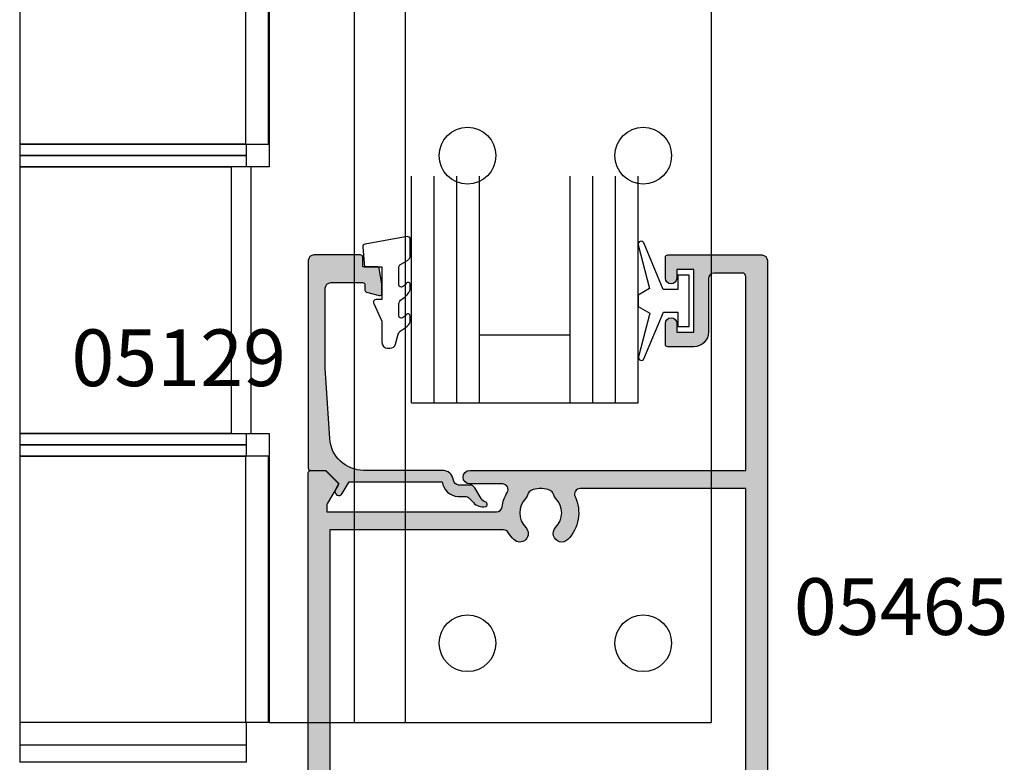
# Model space of a CAD drawing. Units: millimetres. Extents: x -423 to 354, y 0 to 482.
# Drawn here: x -422 to -335, y 171 to 237 of the extents above; entities that cross this region are included whole.
import ezdxf
from ezdxf.enums import TextEntityAlignment as Align

# ---------------------------------------------------------------- set-up
doc = ezdxf.new("R2010")
doc.units = ezdxf.units.MM
for name, color, linetype in [('05129$0$APL Hatch', 253, 'Continuous'), ('05129$0$APL Joinery', 2, 'Continuous'), ('05465$0$APL Hatch', 253, 'Continuous'), ('05465$0$APL Joinery', 2, 'Continuous'), ('APL Joinery', 2, 'Continuous'), ('APL Notes', 7, 'Continuous')]:
    doc.layers.add(name, color=color, linetype=linetype)
doc.styles.add('Arial-Bold', font='arialbd.ttf')

# ---------------------------------------------------------------- blocks, each defined once
blk = doc.blocks.new('9060717 sill')
at = {"layer": 'APL Joinery', "color": 8, "linetype": 'Continuous', "lineweight": -2}
for p, q in [((29.15389277468692, 189.1639630589946), (29.15389277468671, 89.16396305899453)), ((33.65389277468694, 189.1639630589946), (33.65389277468671, 89.16396305899453)), ((60.65389277468762, 189.1639630589946), (60.65389277468739, 89.16396305899453)), ((21.65389213074582, 165.6639653835757), (21.65389213074582, 138.163961807297)), ((-0.3461072253123945, 163.6639630589946), (-0.3461072253124939, 140.1639630589946)), ((19.60356202423839, 140.1639630589946), (19.60356202423839, 163.6639630589946)), ((21.59349587414852, 140.1639630589946), (21.59349587414852, 163.6639630589946)), ((-0.3461072253124939, 140.1639630589946), (19.60356202423839, 140.1639630589946)), ((19.60356202423839, 140.1639630589946), (-0.3461072253124939, 140.1639630589946)), ((-0.3461072253124939, 140.1639630589946), (-0.3461072253124939, 139.1639630589946)), ((19.60356202423839, 140.1639630589946), (21.59349587414852, 140.1639630589946)), ((19.65389277468761, 139.1639630589946), (19.65389366556542, 140.1639658604129)), ((21.59349587414852, 140.1639630589946), (21.65389213074582, 140.1639658604129)), ((-0.3461072253124939, 139.1639630589946), (17.77212554082155, 139.1639630589946)), ((19.65389277468761, 139.1639630589946), (-0.3461072253124939, 139.1639630589946)), ((-0.3461072253124939, 139.1639630589946), (-0.3461072253123945, 138.1639630589946)), ((17.77212554082155, 139.1639630589946), (19.65389277468761, 139.1639630589946)), ((19.65389366556542, 138.163961807297), (19.65389277468761, 139.1639630589946)), ((-0.3461072253123945, 138.1639630589946), (-0.3461072253123945, 114.6639630589946)), ((-0.3461072253123945, 138.1639630589946), (17.77212554082155, 138.1639630589946)), ((18.31532361385393, 138.1639630589946), (-0.3461072253123945, 138.1639630589946)), ((17.77212554082155, 138.1639630589946), (18.31532361385393, 138.1639630589946)), ((18.31532361385393, 138.1639630589946), (18.31532361385405, 114.6639630589946)), ((20.04760978168724, 138.1639630589946), (18.31532361385393, 138.1639630589946)), ((20.04760978168724, 138.1639630589946), (20.04760978168724, 114.6639630589946)), ((21.65389213074582, 138.163961807297), (20.04760978168724, 138.1639630589946)), ((18.31532361385405, 114.6639630589946), (-0.3461072253123945, 114.6639630589946)), ((-0.3461072253123945, 114.6639630589946), (18.31532361385405, 114.6639630589946)), ((-0.3461072253123945, 114.6639630589946), (-0.3461072253124939, 113.6639630589946)), ((18.31532361385405, 114.6639630589946), (20.04760978168724, 114.6639630589946)), ((19.65389277468761, 113.6639630589946), (19.65389366556542, 114.6639626119597)), ((20.04760978168724, 114.6639630589946), (21.65389213074582, 114.6639626119597)), ((21.65389213074582, 114.6639626119597), (21.65389213074559, 89.16396308879689)), ((-0.3461072253124939, 113.6639630589946), (17.77212554082142, 113.6639630589946)), ((19.65389277468761, 113.6639630589946), (-0.3461072253124939, 113.6639630589946)), ((-0.3461072253124939, 113.6639630589946), (-0.3461072253123945, 112.6639630589946)), ((17.77212554082142, 113.6639630589946), (19.65389277468761, 113.6639630589946)), ((19.65389366556542, 112.6639622841342), (19.65389277468761, 113.6639630589946)), ((-0.3461072253123945, 112.6639630589946), (-0.346107225312835, 89.16396305899453)), ((-0.3461072253123945, 112.6639630589946), (17.77212554082142, 112.6639630589946)), ((19.60356202423839, 112.6639630589946), (-0.3461072253123945, 112.6639630589946)), ((17.77212554082142, 112.6639630589946), (19.60356202423839, 112.6639630589946)), ((19.60356202423816, 89.16396305899453), (19.60356202423839, 112.6639630589946)), ((21.59349587414852, 112.6639630589946), (19.60356202423839, 112.6639630589946)), ((21.59349587414829, 89.16396305899453), (21.59349587414852, 112.6639630589946)), ((21.65389213074582, 112.6639622841342), (21.59349587414852, 112.6639630589946)), ((19.60356202423816, 89.16396305899453), (-0.346107225312835, 89.16396305899453)), ((19.60356202423816, 89.16396305899453), (-0.346107225312835, 89.16396305899453)), ((-0.346107225312835, 89.16396305899453), (-0.346107225312835, 87.16396305899457)), ((21.59349587414829, 89.16396305899453), (19.60356202423816, 89.16396305899453)), ((19.65389277468728, 87.16396305899457), (19.65389366556519, 89.16396308879689)), ((21.65389213074559, 89.16396308879689), (21.59349587414829, 89.16396305899453)), ((21.65389213074559, 89.16396308879689), (29.15389277468671, 89.16396305899453)), ((29.15389277468671, 89.16396305899453), (33.65389277468671, 89.16396305899453)), ((33.65389277468671, 89.16396305899453), (60.15389277468741, 89.16396305899453)), ((60.15389277468741, 89.16396305899453), (60.65389277468739, 89.16396305899453)), ((19.65389277468728, 87.16396305899457), (-0.346107225312835, 87.16396305899457)), ((19.65389277468728, 87.16396305899457), (-0.346107225312835, 87.16396305899457)), ((-0.346107225312835, 87.16396305899457), (-0.346107225312835, 85.66396305899458)), ((19.65389277468728, 85.66396305899458), (19.65389277468728, 87.16396305899457)), ((19.65389277468728, 85.66396305899458), (-0.346107225312835, 85.66396305899458))]:
    blk.add_line(p, q, dxfattribs=at)
for centre, radius in [((39.15389277468694, 139.1639630589946), 2.500000000000014), ((54.65389277468763, 139.1639630589946), 2.500000000000014), ((39.15389277468671, 96.16396305899455), 2.5), ((54.65389277468739, 96.16396305899455), 2.500000000000014)]:
    blk.add_circle(centre, radius, dxfattribs=at)
blk = doc.blocks.new('6Glass', base_point=(101.8368839708302, 399.4111348733001))
at = {"layer": 'APL Joinery', "color": 7}
for p, q in [((89.33688397083029, 412.4111348732999), (95.33688397083029, 412.4111348732999)), ((89.33688397083029, 412.4111348732999), (89.33688397083029, 392.4111348732999)), ((95.33688397083029, 412.4111348732999), (95.33688397083029, 392.4111348732999))]:
    blk.add_line(p, q, dxfattribs=at)
at = {"layer": 'APL Joinery', "color": 8}
for p, q in [((91.33688397083029, 412.4111348732999), (91.33688397083029, 392.4111348732999)), ((93.33688397083029, 412.4111348732999), (93.33688397083029, 392.4111348732999))]:
    blk.add_line(p, q, dxfattribs=at)
blk = doc.blocks.new('20mm igu', base_point=(96.7695322956115, 198.5005850401044))
at = {"layer": 'APL Joinery', "color": 7}
for p, q in [((86.46953229561154, 210.5005850401044), (78.46953229561154, 210.5005850401044)), ((86.46953229561154, 204.5005850401044), (78.46953229561154, 204.5005850401044))]:
    blk.add_line(p, q, dxfattribs=at)
at = {"layer": 'APL Joinery', "rotation": 180}
for p in [(65.9695322956116, 217.5005850401042), (79.9695322956116, 217.5005850401042)]:
    blk.add_blockref('6Glass', p, dxfattribs=at)
blk = doc.blocks.new('05465')
at = {"layer": '05465$0$APL Hatch'}
h = blk.add_hatch(color=256, dxfattribs=at)
edge = h.paths.add_edge_path()
edge.add_arc((-6.499018140512442, 60.19645956885438), 1.299999999999955, -89.99999999999898, 0, ccw=False)
edge.add_line((-6.499018140512419, 58.89645956885443), (-8.798993392801396, 58.8964664879924))
edge.add_arc((-8.798992791130752, 59.09646648799149), 0.1999999999999984, 180.0007827344623, 269.9998276340572, ccw=False)
edge.add_line((-8.998992791112087, 59.09646375573278), (-8.999018140511964, 60.95202741951698))
edge.add_arc((-8.499018140512021, 60.94645956885432), 0.5000309999999448, -0.6380023171508924, 179.3619976828491, ccw=False)
edge.add_line((-7.999018140512078, 60.94089171819166), (-7.999002933502197, 60.19647419452667))
edge.add_line((-7.999002933502197, 60.19647419452667), (-6.498992443084717, 60.19647419452667))
edge.add_line((-6.498992443084717, 60.19647419452667), (-6.498992443084717, 65.69646298885345))
edge.add_line((-6.498992443084717, 65.69646298885345), (-7.999002933502197, 65.69646298885345))
edge.add_line((-7.999002933502197, 65.69646298885345), (-7.999018140511964, 64.9464595688545))
edge.add_arc((-8.499018140512021, 64.9464595688545), 0.5000000000000568, -180, 0, ccw=False)
edge.add_line((-8.999018140512078, 64.9464595688545), (-8.99899279836309, 66.79659164244455))
edge.add_arc((-8.798992798381848, 66.79658890294834), 0.2000000000000048, 89.99988538741542, 179.9992151921458, ccw=False)
edge.add_line((-8.798992398308455, 66.99658890294795), (-0.5000175304661134, 66.99657230195268))
edge.add_arc((-0.5000185306496074, 66.49657230195368), 0.5000000000000056, 1.59666573154027e-05, 89.99988538741411, ccw=False)
edge.add_line((-1.853064962181739e-05, 66.49657244128905), (-5.573416528292796e-08, 0.2000000557341508))
edge.add_arc((-0.2000000557341575, 0.2), 0.2, -90, 1.596665782699347e-05, ccw=False)
edge.add_line((-0.2000000557341575, 0), (-1.700017278409096, 2.775557561562891e-17))
edge.add_arc((-1.700017278409096, 0.2000000000000001), 0.2, 180.0000048426307, 270, ccw=False)
edge.add_line((-1.900017278409095, 0.1999999830960301), (-1.900018140511207, 10.39999577309618))
edge.add_arc((-2.900018140511207, 10.39999577309618), 1, 0, 90)
edge.add_line((-2.900018140511207, 11.39999577309618), (-37.60001814051122, 11.39999577309607))
edge.add_arc((-37.60001814051128, 10.39999577309613), 0.9999999999999432, 89.99999999999675, 179.9999999999969)
edge.add_line((-38.60001814051122, 10.39999577309618), (-38.60002738002098, 0.1999998188330707))
edge.add_arc((-38.80002738002089, 0.1999999999999997), 0.1999999999999997, 270, 359.9999480994977, ccw=False)
edge.add_line((-38.80002738002089, 0), (-40.30001502037048, -1.415534356397075e-15))
edge.add_arc((-40.30001502037048, 0.2000000000000014), 0.2000000000000028, 180.0000000000004, 270, ccw=False)
edge.add_line((-40.50001502037048, 0.2), (-40.50001502037048, 47.79656569957732))
edge.add_arc((-40.30001502037048, 47.79656569957732), 0.2000000000000028, 90, 180, ccw=False)
edge.add_line((-40.30001502037048, 47.99656569957732), (-39.05087706449689, 47.99656569957733))
edge.add_arc((-39.0508770644969, 47.79656569957733), 0.2000000000000028, 44.99622752348182, 89.99999999999801, ccw=False)
edge.add_line((-38.90944639708194, 47.9379777440239), (-37.90957457160454, 46.93797424248271))
edge.add_arc((-38.05101814051168, 46.79657510240503), 0.1999999999997429, -29.992000000091195, 44.99099999994672, ccw=False)
edge.add_line((-37.87779909880956, 46.6965992873711), (-38.79933441722284, 45.09949064056809))
edge.add_arc((-38.3680181405124, 44.84657510240506), 0.4999999999996522, 149.6134633864565, 179.9999999999894)
edge.add_line((-38.86801814051205, 44.84657510240515), (-38.8680100440979, 44.34646666049957))
edge.add_line((-38.8680100440979, 44.34646666049957), (-23.90472439584258, 44.34645956879194))
edge.add_arc((-23.9047243958426, 44.84645956879208), 0.500000000000135, 270.0000000000028, 351.314915110636)
edge.add_arc((-20.0000181405102, 44.24999577309615), 3.450000000000881, 148.7936805238898, 171.3149151106919, ccw=False)
edge.add_arc((-23.3784812598666, 46.29657510240509), 0.4999999999998855, 328.7936805238725, 450.0000000000147)
edge.add_line((-23.37848125986673, 46.79657510240497), (-26.24701814051133, 46.79657510240497))
edge.add_arc((-26.24701814051133, 47.39657510243626), 0.6000000000312866, 89.99999999999972, 270.0000000000003, ccw=False)
edge.add_line((-26.24701814051133, 47.99657510246755), (-17.65137910842896, 47.99656569957733))
edge.add_line((-17.65137910842896, 47.99656569957733), (-17.34864711761475, 47.99656569957733))
edge.add_line((-17.34864711761475, 47.99656569957733), (-1.900017261505127, 47.99656569957733))
edge.add_line((-1.900017261505127, 47.99656569957733), (-1.900018140511207, 65.09657510246768))
edge.add_arc((-2.200018140511176, 65.09657510246767), 0.2999999999999687, 2.714073328182483e-12, 90.00000000000271)
edge.add_line((-2.20001814051119, 65.39657510246764), (-4.69901814051255, 65.39657510246764))
edge.add_arc((-4.699018140512551, 64.89657510246764), 0.5, 89.9999999999999, 180)
edge.add_line((-5.19901814051255, 64.89657510246764), (-5.199018140512488, 60.19645956885438))
edge = h.paths.add_edge_path(flags=16)
edge.add_arc((-20.00001814051094, 44.24999577309642), 3.350000000000383, 211.3590203806399, 224.6397729586051, ccw=False)
edge.add_arc((-23.28762253855591, 42.24645956879201), 0.5000000000000293, 31.35902038063497, 89.9999999999947)
edge.add_line((-23.28762253855587, 42.74645956879203), (-38.60002756118774, 42.74646937847137))
edge.add_line((-38.60002756118774, 42.74646937847137), (-38.60001814051134, 13.99999577309632))
edge.add_arc((-37.60001814051122, 13.99999577309631), 1.000000000000114, 179.9999999999999, 270)
edge.add_line((-37.60001814051122, 12.9999957730962), (-23.42930378040785, 12.9999957730962))
edge.add_arc((-23.42930378040777, 13.49999577309611), 0.4999999999999076, 269.9999999999915, 387.0356917894179)
edge.add_arc((-20.00001814051138, 15.24999577309601), 3.349999999999997, 135.3602270413943, 207.0356917894103, ccw=False)
edge.add_arc((-21.85001814051123, 17.07687836374067), 0.7499999999999983, -44.63977295860019, 135.3602270414021, ccw=False)
edge.add_arc((-20.00001814051171, 15.24999577309632), 1.849999999999553, 135.3602270413887, 224.6397729586113)
edge.add_arc((-21.85001814051085, 13.4231131824515), 0.750000000000056, 14.12953555249311, 44.639772958645324, ccw=False)
edge.add_arc((-20.63783525965778, 13.72825685904966), 0.5000000000003848, 194.1295355524483, 247.2596379065758)
edge.add_arc((-20.00001814051126, 15.24999577309586), 2.15000000000004, 247.2596379066499, 292.7403620933657)
edge.add_arc((-19.36220102136346, 13.72825685904978), 0.4999999999999999, 292.7403620933508, 345.8704644475266)
edge.add_arc((-18.15001814051104, 13.42311318245141), 0.7499999999998568, 135.360227041367, 165.8704644474963, ccw=False)
edge.add_arc((-20.00001814051106, 15.24999577309567), 1.849999999999979, 315.3602270414149, 404.6397729586164)
edge.add_arc((-18.15001814051144, 17.07687836374066), 0.7500000000000872, 44.63977295860411, 224.6397729586172, ccw=False)
edge.add_arc((-20.0000181405111, 15.24999577309617), 3.349999999999834, -27.035691789410578, 44.63977295860718, ccw=False)
edge.add_arc((-16.57073250061481, 13.49999577309621), 0.5000000000000093, 152.9643082105719, 269.9999999999996)
edge.add_line((-16.57073250061481, 12.9999957730962), (-2.900018140511207, 12.99999577309609))
edge.add_arc((-2.900018140511214, 13.9999957730961), 1.000000000000007, 270.0000000000004, 359.9999999999996)
edge.add_line((-1.900018140511207, 13.99999577309609), (-1.900017261505127, 46.39656841754913))
edge.add_line((-1.900017261505127, 46.39656841754913), (-16.51989220714489, 46.39657510246764))
edge.add_arc((-16.51989220714506, 45.89657510246778), 0.4999999999998579, 89.99999999998127, 205.3206034900799)
edge.add_arc((-20.00001814051095, 44.24999577309647), 3.349999999999973, -44.63977295861059, 25.320603490057408, ccw=False)
edge.add_arc((-18.15001814051119, 42.42311318245163), 0.7499999999999173, 135.3602270413825, 315.3602270413948, ccw=False)
edge.add_arc((-20.00001814051095, 44.24999577309613), 1.849999999999903, 315.3602270413976, 404.6397729586037)
edge.add_arc((-18.15001814051035, 46.076878363741), 0.7500000000007728, 194.1295355524595, 224.6397729585887, ccw=False)
edge.add_arc((-19.36220102136377, 45.77173468714238), 0.5000000000001147, 14.12953555253876, 67.25963790665473)
edge.add_arc((-20.00001814051118, 44.2499957730963), 2.150000000000012, 67.25963790664517, 86.76755140612697)
edge.add_line((-19.87878620282245, 46.39657510246764), (-20.12125007819975, 46.39657510246764))
edge.add_arc((-20.00001814051091, 44.24999577309628), 2.15000000000004, 93.23244859387594, 112.7403620933708)
edge.add_arc((-20.63783525965821, 45.77173468714214), 0.5000000000003916, 112.7403620934164, 165.8704644474944)
edge.add_arc((-21.85001814051071, 46.07687836374092), 0.749999999999639, 315.36022704137076, 345.87046444748904, ccw=False)
edge.add_arc((-20.00001814051113, 44.24999577309632), 1.850000000000119, 135.3602270413961, 224.6397729586039)
edge.add_arc((-21.85001814051121, 42.42311318245167), 0.7500000000000279, -135.36022704138628, 44.63977295860451, ccw=False)
at = {"layer": '05465$0$APL Joinery', "flags": 128}
blk.add_lwpolyline([(-5.199018140512488, 60.19645956885438, -0.4142135623730898), (-6.499018140512419, 58.89645956885443), (-8.798993392801396, 58.8964664879924, -0.4142086799550279), (-8.998992791112087, 59.09646375573278), (-8.999018140511964, 60.95202741951698, -0.9999999999999997), (-7.999018140512078, 60.94089171819166), (-7.999002933502197, 60.19647419452667), (-6.498992443084717, 60.19647419452667), (-6.498992443084717, 65.69646298885345), (-7.999002933502197, 65.69646298885345), (-7.999018140511964, 64.9464595688545, -0.9999999999999999), (-8.999018140512078, 64.9464595688545), (-8.99899279836309, 66.79659164244455, -0.4142101363718492), (-8.798992398308455, 66.99658890294795), (-0.5000175304661133, 66.99657230195268, -0.4142128948585569), (-1.853064962181739e-05, 66.49657244128905), (-5.573416528292796e-08, 0.2000000557341497, -0.41421364399387), (-0.2000000557341575, 0), (-1.700017278409096, 2.775557561562891e-17, -0.4142135376178043), (-1.900017278409095, 0.1999999830960301), (-1.900018140511207, 10.39999577309618, 0.414213562373095), (-2.900018140511207, 11.39999577309618), (-37.60001814051122, 11.39999577309607, 0.4142135623730961), (-38.60001814051122, 10.39999577309618), (-38.60002738002098, 0.1999998188330702, -0.4142132970602941), (-38.80002738002089, 0), (-40.30001502037048, -1.415534356397075e-15, -0.4142135623730929), (-40.50001502037048, 0.2), (-40.50001502037048, 47.79656569957732, -0.414213562373095), (-40.30001502037048, 47.99656569957732), (-39.05087706449689, 47.99656569957733, -0.1989294792493555), (-38.90944639708194, 47.9379777440239), (-37.90957457160454, 46.93797424248271, -0.3393715371555767), (-37.87779909880956, 46.6965992873711), (-37.87779909880956, 46.6965992873711), (-38.79933441722284, 45.09949064056809, 0.1333686969487042), (-38.86801814051205, 44.84657510240515), (-38.8680100440979, 44.34646666049957), (-23.90472439584258, 44.34645956879194, 0.3704813602023497), (-23.41045778124362, 44.77095782250103, -0.09858495636409806), (-22.95082770045465, 46.03751442780901, 0.5843898090195295), (-23.37848125986673, 46.79657510240497), (-26.24701814051133, 46.79657510240497, -1.000000000000006), (-26.24701814051133, 47.99657510246755), (-17.65137910842896, 47.99656569957733), (-17.34864711761475, 47.99656569957733), (-1.900017261505127, 47.99656569957733), (-1.900018140511207, 65.09657510246768, 0.4142135623730951), (-2.20001814051119, 65.39657510246764), (-4.69901814051255, 65.39657510246764, 0.4142135623730961), (-5.19901814051255, 64.89657510246764)], format="xyb", close=True, dxfattribs=at)
at = {"layer": '05465$0$APL Joinery'}
blk.add_lwpolyline([(-37.90957457160454, 46.93797424248271), (-37.90957457160454, 46.93797424248271)], dxfattribs=at)
blk.add_lwpolyline([(-22.38367198666498, 41.89612781976564, -0.05801316543365576), (-22.8606609284202, 42.50665907584448, 0.2616036117483015), (-23.28762253855587, 42.74645956879203), (-38.60002756118774, 42.74646937847137), (-38.60001814051134, 13.99999577309632, 0.4142135623730961), (-37.60001814051122, 12.9999957730962), (-23.42930378040785, 12.9999957730962, 0.5602315042601427), (-22.98394200899276, 13.72726850036884, -0.3233548663933422), (-22.38367198666512, 17.60386372642654, -1.00000000000002), (-21.31636429435736, 16.54989300105478, 0.4105354136280633), (-21.31636429435736, 13.95009854513785, -0.1339180836639564), (-21.12270841199927, 13.60619938841057, 0.2360679774996594), (-20.83111317455163, 13.26712385479311, 0.2010938278440447), (-19.16892310647034, 13.26712385479334, 0.2360679774998809), (-18.87732786902239, 13.60619938841057, -0.1339180836638544), (-18.68367198666451, 13.95009854513751, 0.4105354136279553), (-18.68367198666522, 16.54989300105456, -1.000000000000114), (-17.61636429435754, 17.60386372642665, -0.3233548663933508), (-17.01609427202987, 13.72726850036906, 0.5602315042601512), (-16.57073250061481, 12.9999957730962), (-2.900018140511207, 12.99999577309609, 0.4142135623730909), (-1.900018140511207, 13.99999577309609), (-1.900017261505127, 46.39656841754913), (-16.51989220714489, 46.39657510246764, 0.5504401257506055), (-16.97185661407551, 45.68273363112075, -0.3151087212744886), (-17.61636429435742, 41.89612781976575, -1.00000000000011), (-18.68367198666485, 42.95009854513762, 0.410535413627979), (-18.68367198666488, 45.54989300105467, -0.1339180836638542), (-18.87732786902274, 45.89379215778217, 0.2360679774996054), (-19.16892310647066, 46.23286769139895, 0.08532549941876566), (-19.87878620282245, 46.39657510246764), (-20.12125007819975, 46.39657510246764, 0.08532549941882325), (-20.831113174552, 46.23286769139872, 0.2360679774994319), (-21.12270841199958, 45.89379215778172, -0.1339180836638054), (-21.31636429435736, 45.54989300105501, 0.4105354136279875), (-21.31636429435736, 42.95009854513762, -0.9999999999999162)], format="xyb", close=True, dxfattribs=at)
blk = doc.blocks.new('05129')
at = {"layer": '05129$0$APL Hatch'}
h = blk.add_hatch(color=256, dxfattribs=at)
edge = h.paths.add_edge_path()
edge.add_arc((5.199981515280334, 15.90566016953847), 0.1999999999999238, 180.000000000003, 254.9880790769411)
edge.add_line((5.148177513399219, 15.71248577840686), (6.248114062430886, 15.4175133717572))
edge.add_arc((6.299929026749648, 15.61072864124062), 0.2000423227442271, 254.9880790769354, 359.9999999999949)
edge.add_line((6.499971349493875, 15.6107286412406), (6.5, 16.44188513600955))
edge.add_line((6.5, 16.44188513600955), (6.261719659354792, 17.79471019980289))
edge.add_arc((6.064751657969431, 17.76001716836636), 0.1999999999999997, 9.989352104984336, 90.00077779017535)
edge.add_line((6.064748942969541, 17.96001716834793), (4.800004285636192, 17.9599999994399))
edge.add_line((4.800004285636192, 17.9599999994399), (4.800020358771774, 18.80222766474765))
edge.add_arc((4.600020358771644, 18.80222766474765), 0.2000000000001299, 0, 90)
edge.add_line((4.600020358771644, 19.00222766474778), (0.5000000000001412, 19.00222766474778))
edge.add_arc((0.5000000000001402, 18.50222766474778), 0.5, 89.99999999999993, 179.9999999999996)
edge.add_line((1.408720358632483e-13, 18.50222766474778), (0, 0.2000000000000455))
edge.add_arc((0.2000000000000455, 0.2000000000000455), 0.2000000000000455, 180, 270)
edge.add_line((0.2000000000000455, 0), (1.533000000000129, -1.13686837721616e-13))
edge.add_line((1.533000000000129, -1.13686837721616e-13), (2.699867500000096, -1.166867499999967))
edge.add_line((2.699867500000096, -1.166867499999967), (2.394157787176027, -1.695635774884522))
edge.add_arc((2.697237640000033, -1.870862730000117), 0.3500883931050897, 149.9654563963833, 329.9484792182006)
edge.add_line((3.000265558431352, -2.04617948230316), (3.605532537934096, -0.9999999787224851))
edge.add_line((3.605532537934096, -0.9999999787224851), (11.81301960694213, -0.9999999787240759))
edge.add_arc((13.30020417481853, -0.8043419580078496), 1.500000000000098, 187.4949427098, 267.4803184570732)
edge.add_line((13.23426032646682, -2.302891726572398), (13.83156361300087, -2.300884411698917))
edge.add_arc((13.83324391811863, -2.800881588265591), 0.4999999999999352, 43.74757717891208, 90.19254914551789, ccw=False)
edge.add_line((14.19444051955702, -2.455140333698978), (14.56577042775268, -2.843069454338433))
edge.add_arc((15.43685577554587, -2.009257231902336), 1.205832702087569, 223.747577179016, 278.9285559373253)
edge.add_arc((15.59296380522767, -3.002901999883356), 0.1999998919907876, 278.9285559371905, 432.1692228732514)
edge.add_arc((15.88386013665045, -2.098535335071557), 0.7499999711976474, 210.1925485357113, 252.16922287308802, ccw=False)
edge.add_line((15.23560500127849, -2.475715976489369), (14.69580883166304, -1.547975788944655))
edge.add_arc((14.26363872481843, -1.799429559546651), 0.5000000000000467, 30.19254853573136, 90.19254853572893)
edge.add_line((14.26195842502204, -1.299432382961982), (13.26092205248631, -1.302796484384316))
edge.add_arc((13.30020417481952, -0.8043419580070293), 0.5000000000010075, 187.4949427097096, 265.49395675528456, ccw=False)
edge.add_arc((11.81301960694214, -0.9999999787227153), 1.000000000000002, 7.494942709807112, 90.0000000000002)
edge.add_line((11.81301960694213, 2.127728748746449e-08), (4.880853669714155, 4.531557351583615e-09))
edge.add_arc((4.880853662467302, 3.000000004531667), 3.00000000000011, 183.5763343887493, 270.00000013840474, ccw=False)
edge.add_line((1.886695927063442, 2.812865145347473), (1.499999997334044, 8.999999997162263))
edge.add_line((1.499999997334044, 8.999999997162263), (1.499999997334044, 16.05999529961731))
edge.add_arc((1.999999997334045, 16.05999529961731), 0.5000000000000009, 90.0001517252822, 180, ccw=False)
edge.add_line((1.999998673281178, 16.55999529961556), (4.799997176461829, 16.56000271430764))
edge.add_arc((4.799997176461829, 16.3600027143076), 0.2000000000000455, 0, 90, ccw=False)
edge.add_line((4.999997176461875, 16.3600027143076), (4.99998151528041, 15.90566016953846))
at = {"layer": '05129$0$APL Joinery'}
blk.add_lwpolyline([(4.99998151528041, 15.90566016953846, 0.3393962514202096), (5.148177513399219, 15.71248577840686), (6.248114062430886, 15.4175133717572, 0.4932100921436137), (6.499971349493875, 15.6107286412406), (6.5, 16.44188513600955), (6.261719659354792, 17.79471019980289, 0.3640266936167466), (6.064748942969541, 17.96001716834793), (4.800004285636192, 17.9599999994399), (4.800020358771774, 18.80222766474765, 0.414213562373095), (4.600020358771644, 19.00222766474778), (0.5000000000001409, 19.00222766474778, 0.4142135623730938), (1.408720358632483e-13, 18.50222766474778), (0, 0.2000000000000455, 0.414213562373095), (0.2000000000000455, 0), (1.533000000000129, -1.13686837721616e-13), (2.699867500000096, -1.166867499999967), (2.394157787176027, -1.695635774884522, 0.9998518571452021), (3.000265558431352, -2.04617948230316), (3.605532537934096, -0.9999999787224851), (11.81301960694213, -0.9999999787240759, 0.3638979723720558), (13.23426032646682, -2.302891726572398), (13.83156361300087, -2.300884411698917, -0.205475023977086), (14.19444051955702, -2.455140333698978), (14.56577042775268, -2.843069454338433, 0.2455355572193203), (15.62400434075334, -3.200478420416289, 0.7900405684940521), (15.65420511390471, -2.81250909321966, -0.1852337734027385), (15.23560500127849, -2.475715976489369), (14.69580883166304, -1.547975788944655, 0.2679491924311114), (14.26195842502204, -1.299432382961982), (13.26092205248631, -1.302796484384316, -0.3541137310249494), (12.80447598552632, -0.8695612982451166, 0.3763985415984328), (11.81301960694213, 2.127728748746449e-08), (4.880853669714155, 4.531557351583615e-09, -0.3960474621336606), (1.886695927063442, 2.812865145347473), (1.499999997334044, 8.999999997162263), (1.499999997334044, 16.05999529961731, -0.4142127867610964), (1.999998673281178, 16.55999529961556), (4.799997176461829, 16.56000271430764, -0.414213562373095), (4.999997176461875, 16.3600027143076)], format="xyb", close=True, dxfattribs=at)
blk = doc.blocks.new('9010225l')
at = {"layer": 'APL Joinery', "color": 252, "linetype": 'Continuous', "flags": 128}
blk.add_lwpolyline([(3.199999995644248, -0.02179801904230771, -0.2704576866141726), (3.327031058058992, 0.1958683320301589), (3.945937870814646, 0.545514994703808, 0.2704576866141694), (4.199999995644248, 0.9808476968486275), (4.199999995644248, 2.404190649000839, 0.4607623830565154), (3.911090109705128, 2.651144127972543), (0.2110901140605677, 1.996953478971591, 0.3941429072290238), (0.0009513254767767876, 1.728211064312973), (0.1521502017843375, -2.273736754432321e-13), (1.699999995644248, -2.273736754432321e-13), (1.699999995644248, -2.900000000000318), (1.199999995644248, -2.900000000000318, 0.5486826681767499), (0.9734438043265214, -3.255699064213786), (1.700000000000045, -4.813005230497538), (1.700000000000045, -6.694993348548792, 0.414213562373095), (2.200000000000045, -7.194993348548792), (2.416807869183231, -7.194993348548792, 0.3394542588634029), (2.899770782327778, -6.824402871100006), (3.134618152915834, -5.947940552041018, -0.2083925297480112), (3.383509412346925, -5.635523795464565, 0.09152355157030172), (4.076386848839917, -5.086896565103302, 0.1815900837567426), (4.199999995644248, -4.757756873267908), (4.199999995644248, -4.356850519653335, 0.7009956747971671), (3.84651960111475, -4.228617261505974, -0.0904788675778494), (3.498306134413227, -4.518544246817441, -0.5741040862820662), (3.199999999999775, -4.344372194131779), (3.19999999999979, -3.295457815264285, -0.2659966512866299), (3.44684977833225, -2.864279238257382, 0.1302152187606896), (4.133421695927538, -2.171549489365134, 0.1312358413436911), (4.199999995644248, -1.922259237402727), (4.199999995644248, -1.581430775128979, 0.7232294553311513), (3.839223955907713, -1.462472525954581, -0.08869388050044531), (3.509594881884723, -1.773808259039583, -0.5962861851655955), (3.199999999999775, -1.606509239722186), (3.199999999999847, -0.02179801904230771)], format="xyb", dxfattribs=at)

msp = doc.modelspace()

# ---------------------------------------------------------------- linework, layer by layer
at = {"layer": 'APL Joinery', "color": 252}
msp.add_lwpolyline([(-364.2731508010174, 212.8599422902718), (-365.5650980879163, 212.8599422902718), (-367.2913956253371, 216.9656409010306, 0.9293418001092544), (-367.763982071996, 216.8065044810771), (-366.7699111882048, 212.9391629507908), (-367.7731508010174, 212.3599422902718), (-367.7731508010174, 211.3599422902718), (-366.7480237351806, 210.7680849028572), (-367.7375439436146, 206.9184473573532, 0.9293418001092604), (-367.2649574969555, 206.7593109373997), (-365.5407905579154, 210.8599422902718), (-364.2731508010174, 210.8599422902718), (-364.2731508010174, 209.6099422902718), (-363.2731508010174, 209.6099422902718), (-363.2731508010174, 214.1099422902718), (-364.2731508010174, 214.1099422902718)], format="xyb", close=True, dxfattribs=at)

# ---------------------------------------------------------------- block references
at = {"layer": 'APL Joinery'}
for name, p in [('9060717 sill', (-421.9851257295198, 85.49943997714746)), ('9010225l', (-392.0741690926675, 214.8700393975962)), ('05129', (-396.8741733783037, 196.9100393981563)), ('05465', (-356.3741583579327, 148.9134736985818))]:
    msp.add_blockref(name, p, dxfattribs=at)
at = {"layer": 'APL Joinery', "xscale": -1}
msp.add_blockref('20mm igu', (-392.0731508010174, 196.8646655720826), dxfattribs=at)

# ---------------------------------------------------------------- texts
at = {"layer": 'APL Notes', "style": 'Arial-Bold'}
msp.add_text('05129', height=5, dxfattribs=at).set_placement((-417.7703990924077, 204.3374595158882))
msp.add_text('05465', height=5, dxfattribs=at).set_placement((-354.0482587891232, 184.8987545091111), align=Align.MIDDLE_LEFT)

doc.saveas('drawing.dxf')
